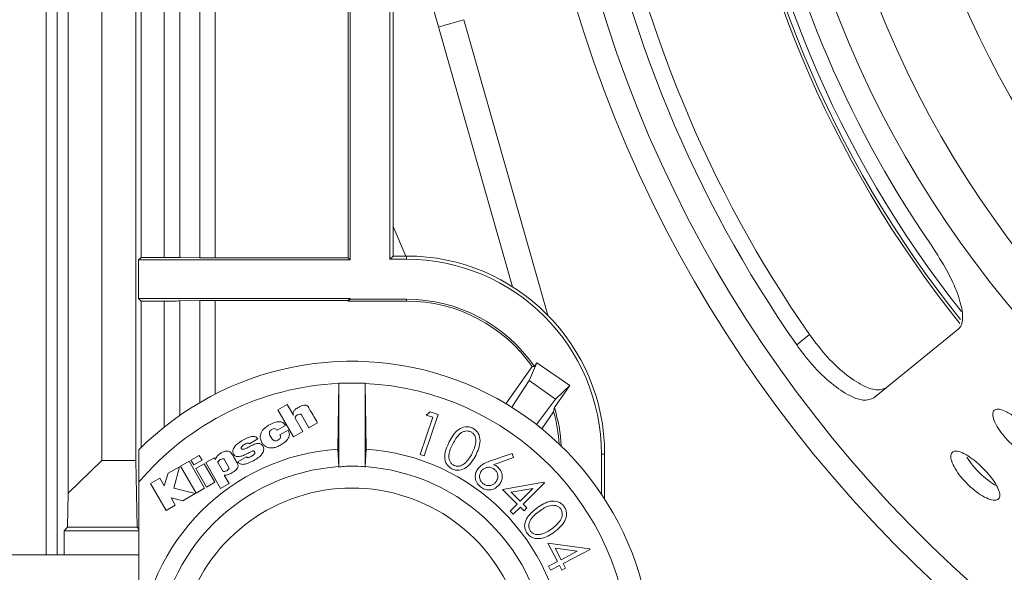
# Model space of a CAD drawing. Units: inches. Extents: x 0 to 33.4, y 0 to 8.5.
# Drawn here: x 6.5 to 6.8, y 1.5 to 1.6 of the extents above; entities that cross this region are included whole.
import ezdxf

# ---------------------------------------------------------------- set-up
doc = ezdxf.new("R2010")
doc.units = ezdxf.units.IN
doc.header["$MEASUREMENT"] = 0
doc.styles.add('SLDTEXTSTYLE0', font='TXT', dxfattribs={"width": 0.75})
doc.dimstyles.new('SLDDIMSTYLE0', dxfattribs={"dimtxt": 0.1377952755905512, "dimasz": 0.13, "dimexe": 0, "dimexo": 0.0625, "dimgap": 0.0344488188976378, "dimtad": 1, "dimlfac": 6, "dimrnd": 1e-09, "dimzin": 12, "dimdsep": 46, "dimtxsty": 'SLDTEXTSTYLE0', "dimsah": 1, "dimcen": 0.09, "dimadec": 0, "dimazin": 3, "dimtfac": 1, "dimtofl": 0, "dimtmove": 0, "dimatfit": 3, "dimfxl": 0, "dimfrac": 2, "dimtolj": 1, "dimtzin": 12, "dimarcsym": 0})

# ---------------------------------------------------------------- blocks, each defined once
blk = doc.blocks.new('_D_6')
at = {"color": 7, "linetype": 'Continuous', "lineweight": 0}
for p, q in [((6.516125918582664, 3.751098547090541), (6.042028443721269, 3.751098547090541)), ((6.081398522461426, 3.751098547090541), (6.081398522461426, 1.454510620581355)), ((5.834658869485615, 2.933704649583482), (5.834658869485615, 2.975689147908308)), ((5.834658869485615, 2.975689147908308), (6.053408869133619, 2.97568914790831)), ((6.053408869133619, 2.97568914790831), (6.053408869133619, 2.933704649583484)), ((5.834658869485616, 2.730073846943891), (5.834658869485616, 2.688089348619065)), ((6.05340886913362, 2.688089348619067), (6.05340886913362, 2.730073846943892)), ((5.834658869485616, 2.688089348619065), (6.05340886913362, 2.688089348619067)), ((6.516125918582664, 1.454510620581355), (6.042028443721269, 1.454510620581355))]:
    blk.add_line(p, q, dxfattribs=at)
for points in [[(6.081398522461426, 3.751098547090541), (6.061398522461427, 3.621098547090541), (6.101398522461426, 3.621098547090541)], [(6.081398522461426, 1.454510620581355), (6.101398522461426, 1.584510620581355), (6.061398522461427, 1.584510620581355)]]:
    blk.add_solid(points, dxfattribs=at)
at = {"color": 7, "linetype": 'Continuous', "lineweight": 0, "char_height": 0.1377952755905512, "attachment_point": 1, "rotation": 90.00000000000041, "style": 'SLDTEXTSTYLE0'}
for s, insert in [('35', (5.875781431551774, 2.730073846943891)), ('13.78', (5.875781431551778, 2.187935539771877))]:
    blk.add_mtext(s, dxfattribs=dict(at, insert=insert))

msp = doc.modelspace()

# ---------------------------------------------------------------- linework, layer by layer
at = {"color": 8, "linetype": 'Continuous', "lineweight": 15}
for p, q in [((6.463689238042351, 1.486662828711858), (6.463689238042351, 3.718946338960037)), ((6.466969595702935, 3.718946338960037), (6.466969595702935, 1.486662828711858)), ((6.589047407671856, 1.647202209702785), (6.614319957943421, 1.558506860985689)), ((6.567892647609005, 1.585196268222935), (6.571701634718372, 1.576302602074436)), ((6.499162019368866, 1.524985408228372), (6.499162019368866, 1.562778331641296)), ((6.503801814658443, 1.562811869031647), (6.503801814658443, 1.528455990358133)), ((6.509800607582098, 1.532306141436415), (6.509800607582098, 1.562916587821926)), ((6.514440402871676, 1.562950125212277), (6.514440402871676, 1.534851463143752))]:
    msp.add_line(p, q, dxfattribs=at)
at = {"color": 7, "linetype": 'Continuous', "lineweight": 15}
for p, q in [((6.470269215363225, 1.505099104623315), (6.470269215363225, 3.698905743804036)), ((6.480459888750808, 3.69894866775262), (6.480459888750808, 1.514940128716743)), ((6.490658042051981, 3.687158661729553), (6.490658042051981, 1.514940128716743)), ((6.566919085522343, 3.630280127684121), (6.566919085522343, 1.575329039987775)), ((6.567892647609005, 3.62930656559746), (6.567892647609005, 1.576302602074436)), ((6.55494110389301, 1.77677738839482), (6.55494110389301, 1.575157246416794)), ((6.49220423307914, 1.776032916995017), (6.49220423307914, 1.575901717816597)), ((6.499162019368866, 1.575901717816597), (6.499162019368866, 1.776032916995017)), ((6.503801814658443, 1.776066454385368), (6.503801814658443, 1.575868180426245)), ((6.509800607582098, 1.575763461635966), (6.509800607582098, 1.776171173175647)), ((6.514440402871676, 1.776204710565998), (6.514440402871676, 1.575729924245615)), ((6.554368426064189, 1.776204710565998), (6.554368426064189, 1.575729924245615)), ((6.603686136341791, 1.567092628468837), (6.581474801817913, 1.645044474629125)), ((6.491459761679337, 1.575157246416794), (6.49220423307914, 1.575901717816597)), ((6.49220423307914, 1.575901717816597), (6.499162019368866, 1.575901717816597)), ((6.509800607582098, 1.575763461635966), (6.503801814658443, 1.575868180426245)), ((6.554368426064189, 1.575729924245615), (6.514440402871676, 1.575729924245615)), ((6.554368426064189, 1.575729924245615), (6.55494110389301, 1.575157246416794)), ((6.566919085522343, 1.575329039987775), (6.567892647609005, 1.576302602074436)), ((6.566919085522343, 1.575329039987775), (6.571900219090976, 1.575329039987775)), ((6.567892647609005, 1.576302602074436), (6.571900219090976, 1.576302602074436)), ((6.571900219090976, 1.575329039987775), (6.571900219090976, 1.576302602074436)), ((6.491459761679337, 1.563522803041098), (6.491459761679337, 1.575157246416794)), ((6.491459761679337, 1.575157246416794), (6.55494110389301, 1.575157246416794)), ((6.491459761679337, 1.563522803041098), (6.49220423307914, 1.562778331641296)), ((6.491459761679337, 1.563522803041098), (6.55494110389301, 1.563522803041098)), ((6.554368426064189, 1.562950125212277), (6.55494110389301, 1.563522803041098)), ((6.55494110389301, 1.563522803041098), (6.55494110389301, 1.563351009470117)), ((6.49220423307914, 1.562778331641296), (6.49220423307914, 1.518809639571378)), ((6.49220423307914, 1.562778331641296), (6.499162019368866, 1.562778331641296)), ((6.509800607582098, 1.562916587821926), (6.503801814658443, 1.562811869031647)), ((6.554368426064189, 1.562950125212277), (6.514440402871676, 1.562950125212277)), ((6.55494110389301, 1.563351009470117), (6.554368426064189, 1.562778331641296)), ((6.554368426064189, 1.562950125212277), (6.554368426064189, 1.562778331641296)), ((6.554368426064189, 1.562778331641296), (6.571900219090976, 1.562778331641296)), ((6.55494110389301, 1.563351009470117), (6.571900219090976, 1.563351009470117)), ((6.571900219090976, 1.563351009470117), (6.571900219090976, 1.562778331641296)), ((6.712180938556133, 1.533783155484934), (6.737404307173627, 1.554208599528461)), ((6.601733781117788, 1.531984945146902), (6.6095531263436, 1.543152113920593)), ((6.608689000770497, 1.538922785000384), (6.611043535792929, 1.544282216421108)), ((6.610250909393862, 1.543150256164276), (6.6095531263436, 1.543152113920593)), ((6.610250909393862, 1.543150256164276), (6.611043535792929, 1.544282216421108)), ((6.611043535792929, 1.544282216421108), (6.62085534911269, 1.537411940231569)), ((6.551225053487808, 1.518344320502339), (6.551557445203546, 1.5380792658559)), ((6.551557445203546, 1.5380792658559), (6.551559009629918, 1.538172251448389)), ((6.551559009629918, 1.512985964624746), (6.551559009629918, 1.538172251448389)), ((6.559433012002104, 1.538172251448389), (6.551559009629918, 1.538172251448389)), ((6.559433012002104, 1.512985964624746), (6.559433012002104, 1.538172251448389)), ((6.559434576428477, 1.5380792658559), (6.559433012002104, 1.538172251448389)), ((6.559766968144214, 1.518344320502339), (6.559434576428477, 1.5380792658559)), ((6.603448636863183, 1.530935410604548), (6.608689000770497, 1.538922785000384)), ((6.616624382433624, 1.533366333633429), (6.608689000770497, 1.538922785000384)), ((6.616250680083999, 1.530835776199977), (6.62085534911269, 1.537411940231569)), ((6.616624382433624, 1.533366333633429), (6.62085534911269, 1.537411940231569)), ((6.536052513206733, 1.531740601302916), (6.533302740527897, 1.530153001865223)), ((6.537916429452391, 1.528515829666864), (6.536052513206733, 1.531740601302916)), ((6.610911072878708, 1.525710226521876), (6.616624382433624, 1.533366333633429)), ((6.533302740527897, 1.530153001865223), (6.537976562091067, 1.522057682049714)), ((6.540313912867568, 1.528673641177146), (6.542594357634788, 1.524723855694294)), ((6.581374971860044, 1.528706005247717), (6.57722660200459, 1.516379205425739)), ((6.577810230818016, 1.52856139358495), (6.578953777607666, 1.529520973610911)), ((6.579745084021981, 1.527909516671044), (6.577810230818016, 1.52856139358495)), ((6.578953777607666, 1.529520973610911), (6.581374971860044, 1.528706005247717)), ((6.612483810265867, 1.524457707657747), (6.616042978038945, 1.529540724493859)), ((6.533005450628881, 1.524029934821638), (6.53551796827073, 1.525480549175128)), ((6.540761192145006, 1.523665423476948), (6.538460360946625, 1.527640630888346)), ((6.542594357634788, 1.524723855694294), (6.545186758798259, 1.526220522849111)), ((6.576004198348124, 1.516789280688514), (6.579745084021981, 1.527909516671044)), ((6.536315092395617, 1.524067383277919), (6.533884413808357, 1.522663995045535)), ((6.537976562091067, 1.522057682049714), (6.540761192145006, 1.523665423476948)), ((6.524727386257787, 1.519986968193), (6.527234428407334, 1.521434355917098)), ((6.509660542533474, 1.516494581870678), (6.507175206799841, 1.515059709557556)), ((6.510494332901457, 1.515050322999324), (6.509660542533474, 1.516494581870678)), ((6.551556760767009, 1.513105349912264), (6.551225053487808, 1.518344320502339)), ((6.559435211976689, 1.513105349912264), (6.559766968144214, 1.518344320502339)), ((6.57722660200459, 1.516379205425739), (6.576004198348124, 1.516789280688514)), ((6.59682661558356, 1.514710744699939), (6.603548662374346, 1.517024140197619)), ((6.603548662374346, 1.517024140197619), (6.603979808504821, 1.515814838612019)), ((6.630382632386035, 1.516846577804391), (6.630382632386035, 1.504831587713693)), ((6.630382632386035, 1.516846577804391), (6.631356194472696, 1.516846577804391)), ((6.631356194472696, 1.516846577804391), (6.631356194472696, 1.503351542589078)), ((6.470269215363225, 1.505099104623315), (6.480459888750808, 1.514940128716743)), ((6.480459888750808, 1.514940128716743), (6.490658042051981, 1.514940128716743)), ((6.490658042051981, 1.514940128716743), (6.491007740234461, 1.494905400159636)), ((6.506596515707151, 1.514725606750474), (6.504069136014769, 1.513266388051937)), ((6.504069136014769, 1.513266388051937), (6.508739242065305, 1.505177521495214)), ((6.511266621757687, 1.506636740193751), (6.506596515707151, 1.514725606750474)), ((6.507175206799841, 1.515059709557556), (6.508009046056147, 1.513615450686203)), ((6.508009046056147, 1.513615450686203), (6.510494332901457, 1.515050322999324)), ((6.511097028161292, 1.513994237421537), (6.508611936869279, 1.512559462885064)), ((6.51432531975668, 1.508402684237859), (6.511097028161292, 1.513994237421537)), ((6.514207547783859, 1.515789905566715), (6.511630595330812, 1.514302038310239)), ((6.511630595330812, 1.514302038310239), (6.516090579364251, 1.506577194214964)), ((6.514532264032709, 1.515227396509311), (6.514207547783859, 1.515789905566715)), ((6.515297024087025, 1.514245034524308), (6.516714736598378, 1.511789471780067)), ((6.518548782077995, 1.512894347905333), (6.517150967114561, 1.51531539549274)), ((6.523873307235293, 1.516067102364513), (6.521267999554251, 1.514559777555036)), ((6.603979808504821, 1.515814838612019), (6.597946524868496, 1.513693378674861)), ((6.500335974696122, 1.511110999617835), (6.499141486272732, 1.50734053650788)), ((6.503741779796416, 1.513077385790863), (6.500335974696122, 1.511110999617835)), ((6.501998715487998, 1.506685726294526), (6.503741779796416, 1.513077385790863)), ((6.508611936869279, 1.512559462885064), (6.511840228464667, 1.506967909701385)), ((6.518615221310483, 1.508034750710481), (6.517172086870584, 1.510534410723084)), ((6.491519600988068, 1.458779177492843), (6.491519600988068, 1.508420284034545)), ((6.497807421683961, 1.509651194259409), (6.495057257898531, 1.508063301491771)), ((6.495057257898531, 1.508063301491771), (6.499727315060743, 1.499974532711696)), ((6.499141486272732, 1.50734053650788), (6.497807421683961, 1.509651194259409)), ((6.511840228464667, 1.506967909701385), (6.51432531975668, 1.508402684237859)), ((6.516090579364251, 1.506577194214964), (6.518615221310483, 1.508034750710481)), ((6.600740321483206, 1.506259517884788), (6.613140747121321, 1.508423119557344)), ((6.613327402742836, 1.508236463935828), (6.606926087802485, 1.501835124551313)), ((6.613140747121321, 1.508423119557344), (6.613327402742836, 1.508236463935828)), ((6.470091261863404, 1.494905400159636), (6.470269215363225, 1.505099104623315)), ((6.508426992339108, 1.504997221355834), (6.501998715487998, 1.506685726294526)), ((6.504686986655083, 1.502837921855802), (6.508426992339108, 1.504997221355834)), ((6.508739242065305, 1.505177521495214), (6.511266621757687, 1.506636740193751)), ((6.605127926352776, 1.501871888571056), (6.600740321483206, 1.506259517884788)), ((6.609836238628618, 1.50658022529106), (6.603306102954192, 1.505455109399606)), ((6.603306102954192, 1.505455109399606), (6.606008600623596, 1.502752562841877)), ((6.606008600623596, 1.502752562841877), (6.609836238628618, 1.50658022529106)), ((6.499727315060743, 1.499974532711696), (6.502477527734497, 1.501562327702686)), ((6.501193964784547, 1.503785475354028), (6.504686986655083, 1.502837921855802)), ((6.502477527734497, 1.501562327702686), (6.501193964784547, 1.503785475354028)), ((6.602993266568104, 1.499737228786384), (6.605127926352776, 1.501871888571056)), ((6.606926087802485, 1.501835124551313), (6.608038101623073, 1.500723110730725)), ((6.603910753746992, 1.498819790495821), (6.602993266568104, 1.499737228786384)), ((6.606045413531664, 1.500954450280493), (6.603910753746992, 1.498819790495821)), ((6.607157427352252, 1.499842436459905), (6.606045413531664, 1.500954450280493)), ((6.608038101623073, 1.500723110730725), (6.607157427352252, 1.499842436459905)), ((6.469066562589705, 1.493880700885938), (6.470091261863404, 1.494905400159636)), ((6.469066562589705, 1.486662828711858), (6.469066562589705, 1.493880700885938)), ((6.491519600988068, 1.493880700885938), (6.469066562589705, 1.493880700885938)), ((6.491007740234461, 1.494905400159636), (6.470091261863404, 1.494905400159636)), ((6.491519600988068, 1.494393539406029), (6.491007740234461, 1.494905400159636)), ((6.617166162841597, 1.484612452397981), (6.614292800479369, 1.490156779460552)), ((6.614292800479369, 1.490156779460552), (6.62684045330559, 1.488455856887533)), ((6.399984182857474, 1.486662828711858), (6.491519600988068, 1.486662828711858)), ((6.62311269414676, 1.487693492361099), (6.616508957100361, 1.488603108519803)), ((6.616508957100361, 1.488603108519803), (6.618278176662185, 1.485188161302898)), ((6.618278176662185, 1.485188161302898), (6.62311269414676, 1.487693492361099)), ((6.626961378575317, 1.488219237398759), (6.618877571960141, 1.484028823584555)), ((6.62684045330559, 1.488455856887533), (6.626961378575317, 1.488219237398759)), ((6.614468945111198, 1.483213855221361), (6.617166162841597, 1.484612452397981)), ((6.618877571960141, 1.484028823584555), (6.61960576354801, 1.482625044245578)), ((6.615068315964992, 1.482054517503018), (6.614468945111198, 1.483213855221361)), ((6.617765558139554, 1.483453114679638), (6.615068315964992, 1.482054517503018)), ((6.618493749727421, 1.482049237564012), (6.617765558139554, 1.483453114679638)), ((6.61960576354801, 1.482625044245578), (6.618493749727421, 1.482049237564012))]:
    msp.add_line(p, q, dxfattribs=at)
at = {"color": 7, "linetype": 'Continuous', "lineweight": 15, "flags": 128}
for points in [[(6.589047407671856, 1.647202209702785), (6.58757007584923, 1.646781281232054), (6.586149503370915, 1.646376485908284), (6.584840274050801, 1.646003467995196), (6.583692767306896, 1.645676502883436), (6.582751031519241, 1.64540810598398), (6.58205124404769, 1.645208739398191), (6.581620293470514, 1.645085931927985), (6.581474801817913, 1.645044474629125)], [(6.688992424209608, 1.549606252695165), (6.690256700715688, 1.550633689715013), (6.692833970942843, 1.55272835885055)], [(6.531450313038409, 1.524283958553801), (6.531830957530059, 1.524454089921762), (6.532154549347455, 1.524510018164563), (6.532423044023559, 1.524480098510197), (6.532638348203013, 1.524392392856714), (6.532865678910203, 1.52421453713354), (6.532983988654591, 1.524065818851547), (6.533004277309102, 1.524032183684548), (6.533005401740558, 1.524030032598286), (6.533005450628881, 1.524029934821638), (6.533005450628881, 1.524029934821638), (6.533005450628881, 1.524029934821638)]]:
    msp.add_lwpolyline(points, dxfattribs=at)
at = {"color": 7, "linetype": 'Continuous', "lineweight": 15}
for radius in [0.3152144378910169, 0.3028729276979796, 0.2788713910761151, 0.2624671916010506, 0.2559055118110241]:
    msp.add_circle((6.995128543254593, 1.762909570712589), radius, dxfattribs=at)
at = {"color": 8, "linetype": 'Continuous', "lineweight": 15}
for radius, start, end in [(0.388779527559055, 180, 79.34993743164024), (0.3813746214432322, 180, 79.14066475155687), (0.327441342691434, 186.9158848852615, 218.3738162080755)]:
    msp.add_arc((6.995128543254593, 1.762909570712589), radius, start, end, dxfattribs=at)
at = {"color": 7, "linetype": 'Continuous', "lineweight": 15}
for centre, radius, start, end in [((6.995128543254593, 1.762909570712589), 0.3299850367776038, 186.2375096278634, 218.8165222276972), ((6.995128543254593, 1.762909570712589), 0.3291436400372462, 186.4386150307662, 218.6695259713215), ((6.995128543254593, 1.762909570712589), 0.4301181102362211, 186.6366508022332, 195.9041889277479), ((6.995128543254593, 1.762909570712589), 0.322824959546991, 190.5377663070501, 214.4622336929513), ((6.995128543254593, 1.762909570712589), 0.3731188078412629, 190.1327642195651, 214.8672357804362), ((6.995128543254593, 1.762909570712589), 0.3681822037640484, 190.1896537103348, 214.8103462896665), ((6.571900196797899, 1.516846578586604), 0.05945598902394256, 0, 90), ((6.571900196797899, 1.516846578586604), 0.05848244537637104, 0, 90), ((6.571900196797899, 1.516846578586604), 0.04650443126404923, 34.44513888644912, 90), ((6.571900196797899, 1.516846578586604), 0.0459317585301835, 34.93940712783097, 90), ((6.555495997322827, 1.454510620581355), 0.09022309711286124, 224.8390027472992, 135.1609972527016), ((6.555495997322827, 1.454510620581355), 0.08366141732283501, 92.69833924797331, 139.8808331015952), ((6.555495997322827, 1.454510620581355), 0.08366141732283458, 2.698339247973325, 87.30166075202672), ((6.571900196797899, 1.516846578586604), 0.04593175853018384, 3.723126587587521, 16.04366072750279), ((6.571900196797899, 1.516846578586604), 0.04650443126404914, 2.955829618305126, 17.50651263512719), ((6.555495997322827, 1.454510620581355), 0.06397637795275668, 93.82780932088966, 176.1721906791112), ((6.555495997322827, 1.454510620581355), 0.06397637795275601, 3.827809320889067, 86.17219067911115), ((6.555495997322826, 1.454510620581355), 0.05872703412073504, 93.84611900860921, 176.1538809913916), ((6.555495997322826, 1.454510620581355), 0.05872703412073502, 3.846119008608781, 86.15388099139165), ((6.555495997322826, 1.454510620581355), 0.05217610655736159, 306.3229492030477, 233.6770507969539)]:
    msp.add_arc(centre, radius, start, end, dxfattribs=at)
for centre, major_axis, ratio, start_param, end_param in [((6.499162029465202, 1.575787162150067), (0.00656167979002653, 0), 0.0174550649282406, 0.7853981633974859, 1.570796326794897), ((6.514440422672198, 1.575844429423453), (0.006561679790025643, 0), 0.01745506492820913, 3.926990816985744, 4.71238898038469), ((6.499162029465202, 1.562892871663561), (0.00656167979002653, 0), 0.01745506492820676, 4.71238898038469, 5.497787143781522), ((6.514440422672198, 1.562835604390175), (0.006561679790025643, 0), 0.01745506492824296, 1.570796326794897, 2.356194490195212)]:
    msp.add_ellipse(centre, major_axis=major_axis, ratio=ratio, start_param=start_param, end_param=end_param, dxfattribs=at)
for points, knots in [([(6.728959582505585, 1.580234885537251), (6.730565625116051, 1.57775938599985), (6.733777830297584, 1.572808202021853), (6.737205840204073, 1.565628454279878), (6.738965283482335, 1.559641405768756), (6.738852086883107, 1.555862461281328), (6.737794387890647, 1.554654205703342), (6.737404307173627, 1.554208599528461)], [0, 0, 0, 0, 0.2182316106989016, 0.4364795218340221, 0.6544337035364712, 0.8725547157901135, 1, 1, 1, 1]), ([(6.692833970942843, 1.55272835885055), (6.694614319135612, 1.550372574920755), (6.69817513798734, 1.54566084501203), (6.70414032581161, 1.540231596728985), (6.709620933642435, 1.536822253125875), (6.713761960402839, 1.535748250740932), (6.715346539707511, 1.536550534743464), (6.716018574223439, 1.536890790696378)], [0, 0, 0, 0, 0.211241566053071, 0.4224976629435153, 0.6334790252171846, 0.8445551162134033, 1, 1, 1, 1]), ([(6.712180938556133, 1.533783155484934), (6.711218344877672, 1.533376950816104), (6.709293151976556, 1.532564539138853), (6.704385361440708, 1.534412424067682), (6.698730959467416, 1.538398100724578), (6.693316915347769, 1.543771509714875), (6.690278961944718, 1.547870414470739), (6.688992424209608, 1.549606252695165)], [0, 0, 0, 0, 0.2112978640912427, 0.4225969451824435, 0.6338514102915644, 0.844940354633549, 0.9999999999999999, 0.9999999999999999, 0.9999999999999999, 0.9999999999999999]), ([(6.542421635185647, 1.531011676390186), (6.542397879718751, 1.531051096687844), (6.54233527790957, 1.531154979384086), (6.542176569355818, 1.53131327059971), (6.54191166387876, 1.531471762460342), (6.541505361120099, 1.531568288999663), (6.540941958692164, 1.531534598974657), (6.540202896367601, 1.531314152426953), (6.539687392559701, 1.531037172755827), (6.539390265759842, 1.530877526828782)], [0, 0, 0, 0, 0.04115910426790188, 0.1084649020987705, 0.1983313465177726, 0.3145364472594126, 0.4767038342967592, 0.6983818301414455, 1, 1, 1, 1]), ([(6.545186758798259, 1.526220522849111), (6.544459274949944, 1.527478893474291), (6.543581580308241, 1.528997092342287), (6.54265769229727, 1.530592925826125), (6.542465972688376, 1.530933024431136), (6.542421635185647, 1.531011676390186)], [0, 0, 0, 0, 0.788273012414426, 0.9510355464213122, 0.9999999999999999, 0.9999999999999999, 0.9999999999999999, 0.9999999999999999]), ([(6.539390265759842, 1.530877526828782), (6.539073324714805, 1.530679224655549), (6.538517975404197, 1.530331756326906), (6.537958239195046, 1.529690092460796), (6.537761619966316, 1.529047214235139), (6.537864856012696, 1.528692855834194), (6.537916429452391, 1.528515829666864)], [0, 0, 0, 0, 0.3671121150728132, 0.6432598844962422, 0.8217840039567929, 1, 1, 1, 1]), ([(6.538460360946625, 1.527640630888346), (6.538444290435901, 1.527679440170056), (6.538411932100147, 1.527757583533977), (6.538424210544779, 1.527890749981377), (6.538473734143519, 1.528022095861474), (6.53866151869925, 1.528313437048684), (6.53910884487806, 1.52864843123687), (6.539626803180316, 1.528863048215944), (6.539974139623552, 1.528870846109008), (6.540113996849322, 1.528842963005089), (6.540236464655553, 1.528780319578638), (6.540288050084275, 1.528709264987021), (6.540313912867568, 1.528673641177146)], [0, 0, 0, 0, 0.04822670271204613, 0.09710555348330097, 0.1507605761450836, 0.2107620149992628, 0.4976974449730948, 0.7844801091731006, 0.8447379324614729, 0.8991070524090955, 0.9494164824409836, 1, 1, 1, 1]), ([(6.753243733084116, 1.528827737174793), (6.754053650997528, 1.528255550011012), (6.755673502094231, 1.527111164895655), (6.758124650552695, 1.524768147489849), (6.760245606241838, 1.52228661044213), (6.761813359491846, 1.519881728437966), (6.762635799329674, 1.517830078958619), (6.762611338130732, 1.516349187946935), (6.761736352613402, 1.51560126091447), (6.760110901258915, 1.515670981738171), (6.757924810195013, 1.516557248461085), (6.7554341103437, 1.51817068723618), (6.752928859975144, 1.520338479457126), (6.750695623909848, 1.522819368311077), (6.748983026470092, 1.525331048811297), (6.747975286645042, 1.527582848754025), (6.74777646132647, 1.529309975784817), (6.748400488860322, 1.530312418050309), (6.749777856418653, 1.530464093981282), (6.751503273666569, 1.529878910614573), (6.752758896647857, 1.529120560540449), (6.753243733084116, 1.528827737174793)], [0, 0, 0, 0, 0.05367837129810633, 0.1073577546273533, 0.1610258478214018, 0.2146984818256787, 0.2683896121661127, 0.3220830906639534, 0.3757603237566801, 0.4294274611368187, 0.4831070453705195, 0.5368017511912255, 0.5904912394543297, 0.6441628084582461, 0.6978321839026264, 0.7515175746039356, 0.8052134572319347, 0.8588968802531184, 0.9125650687768219, 0.9662385595911556, 1, 1, 1, 1]), ([(6.530496550723019, 1.525500984494613), (6.53012750240259, 1.525268998234052), (6.5294617783963, 1.524850519638604), (6.528697471628778, 1.524085225129951), (6.528223194677704, 1.523332221268054), (6.527994624452313, 1.522609969506059), (6.527944169216108, 1.52179046655247), (6.528117243971967, 1.52099860417278), (6.528389513532376, 1.520491059112229), (6.528494182743433, 1.520295942401481)], [0, 0, 0, 0, 0.2062254385340992, 0.3720088062738955, 0.50828307083517, 0.6245239321929325, 0.7272157704832367, 0.895132933518397, 1, 1, 1, 1]), ([(6.53551796827073, 1.525480549175128), (6.535408224227581, 1.525647589745402), (6.535196844246128, 1.525969329601461), (6.534743542453331, 1.526326153517026), (6.534212253549603, 1.526539394292938), (6.533347901742792, 1.526629585591177), (6.532040354106286, 1.526327156105184), (6.53105711962353, 1.525800974840787), (6.530496550723019, 1.525500984494613)], [0, 0, 0, 0, 0.1058600472689254, 0.2038989469140701, 0.3017047231809173, 0.4069457646138768, 0.6618835420196998, 1, 1, 1, 1]), ([(6.584722502077979, 1.520568739250109), (6.58548079806597, 1.521936707907706), (6.586617179125923, 1.523986743378974), (6.589168381630515, 1.525122265122323), (6.590717468828247, 1.525091585578441), (6.591424757743012, 1.524794612107825), (6.591778407234227, 1.524646123258932)], [0, 0, 0, 0, 0.4997152274991173, 0.7488723781916373, 0.8744344018002285, 1, 1, 1, 1]), ([(6.526380496049812, 1.522101388211484), (6.526017991486015, 1.52212462049557), (6.525244978376005, 1.522174161555098), (6.523963299070167, 1.521684318537744), (6.523101532224264, 1.521215469437885), (6.52259609976748, 1.520940486066769)], [0, 0, 0, 0, 0.2674743169508025, 0.5703684153069052, 1, 1, 1, 1]), ([(6.527234428407334, 1.521434355917098), (6.527097289426767, 1.521612276553539), (6.526867546056966, 1.521910339776731), (6.526520416266952, 1.522046503624517), (6.526380496049812, 1.522101388211484)], [0, 0, 0, 0, 0.5969224734803854, 1, 1, 1, 1]), ([(6.531227773386983, 1.521852742194975), (6.531109008969259, 1.522044561183699), (6.530893391621203, 1.522392809442297), (6.530716638021901, 1.522935244533433), (6.530715919872756, 1.523400429398888), (6.530865561561096, 1.523771182884871), (6.531111688338059, 1.524065699118498), (6.531332673042792, 1.52420813408209), (6.531450313038409, 1.524283958553801)], [0, 0, 0, 0, 0.2392046797907169, 0.4342771992458858, 0.5990560034292844, 0.7217632348379222, 0.8518821840021142, 1, 1, 1, 1]), ([(6.533884413808357, 1.522663995045535), (6.533939867392926, 1.522551519669474), (6.534043620189595, 1.522341079985303), (6.534075037937566, 1.521994617913499), (6.533970064098826, 1.521649194441816), (6.533700675199429, 1.521318027011702), (6.53343766783903, 1.521150415185551), (6.533292522868154, 1.521057915821322)], [0, 0, 0, 0, 0.1918993291510271, 0.3590406685771833, 0.5215460385189901, 0.7359572515458992, 1, 1, 1, 1]), ([(6.534194365783321, 1.51965325649251), (6.534585412751428, 1.51989560908495), (6.53529653947346, 1.520336332114904), (6.536132827344566, 1.521139510664181), (6.536664938088388, 1.522030618395408), (6.536784873897825, 1.523089806283606), (6.536476382132546, 1.523731752488925), (6.536315092395617, 1.524067383277919)], [0, 0, 0, 0, 0.2484872167116844, 0.4518789667212206, 0.6211304018738877, 0.8019143954879828, 0.9999999999999999, 0.9999999999999999, 0.9999999999999999, 0.9999999999999999]), ([(6.591244742288059, 1.523521007367478), (6.590961013879062, 1.523630590754533), (6.59039311310964, 1.52384992899438), (6.589466230033661, 1.523787454622553), (6.588607125405914, 1.523479193101377), (6.587118375467358, 1.522415843240805), (6.586388804944832, 1.521060626184218), (6.585805598454846, 1.519977288304823)], [0, 0, 0, 0, 0.1250003094990485, 0.2501962076807033, 0.3753183264670795, 0.5006399039825224, 1, 1, 1, 1]), ([(6.591539172220113, 1.517006638177582), (6.592060801322641, 1.518114585525955), (6.592842141849141, 1.519774163491055), (6.592643752195958, 1.521958043017046), (6.592002035557724, 1.523012679690799), (6.591497020359696, 1.523351667520989), (6.591244742288059, 1.523521007367478)], [0, 0, 0, 0, 0.5001984144433563, 0.7492398154178898, 0.874733877204893, 1, 1, 1, 1]), ([(6.591778407234227, 1.524646123258932), (6.592107066884851, 1.524442783665421), (6.592764328586949, 1.524036140114619), (6.593693403005849, 1.52278263973376), (6.594277885492012, 1.520038355150532), (6.593295720505398, 1.517894726052027), (6.592640675051014, 1.516465053322905)], [0, 0, 0, 0, 0.1256629776269079, 0.2513039322260959, 0.5006643867430668, 0.9999999999999999, 0.9999999999999999, 0.9999999999999999, 0.9999999999999999]), ([(6.52259609976748, 1.520940486066769), (6.522300850102349, 1.520764113106073), (6.521584417239179, 1.520336138411637), (6.52055230002837, 1.519510575504819), (6.519806487936423, 1.51850279677281), (6.51967420667425, 1.517496531259038), (6.519877131128611, 1.51704247304917), (6.519983556614468, 1.516804338292345)], [0, 0, 0, 0, 0.1900169307249511, 0.4610822290675826, 0.7298831634177337, 0.8583348879160729, 1, 1, 1, 1]), ([(6.5222954365741, 1.518545055961204), (6.522277462802873, 1.518587163914007), (6.522241581065437, 1.518671225655276), (6.522248181340223, 1.518815888769218), (6.522301856290007, 1.518962158748958), (6.522449486394309, 1.519181459153456), (6.522766135820336, 1.519464829977673), (6.52307305863915, 1.519654825890663), (6.523249638884407, 1.51976413521163)], [0, 0, 0, 0, 0.08078400358244511, 0.1612722432670771, 0.2507579068650944, 0.3561559759341082, 0.6295807000705893, 1, 1, 1, 1]), ([(6.527701849674311, 1.52003790982674), (6.527447047126, 1.520054105478708), (6.526884105403107, 1.520089886942759), (6.525847490306568, 1.519674781462548), (6.524635404462026, 1.519059943287741), (6.523606090085101, 1.518482052574263), (6.522910096577261, 1.518310611054567), (6.522656297123127, 1.518301441519191), (6.522429356855564, 1.51837062899233), (6.522340216027532, 1.518486732126722), (6.5222954365741, 1.518545055961204)], [0, 0, 0, 0, 0.1295408938101795, 0.2861979773343455, 0.5607139514290358, 0.8334423121663551, 0.8841339323654989, 0.9265818443102564, 0.9631187531428268, 0.9999999999999999, 0.9999999999999999, 0.9999999999999999, 0.9999999999999999]), ([(6.523249638884407, 1.51976413521163), (6.523423774509411, 1.519865174402943), (6.5237259259369, 1.52004049255445), (6.524114350701107, 1.520177651700752), (6.524369687657856, 1.520196190538593), (6.524519782665492, 1.520168390660643), (6.524645835320888, 1.520098751164165), (6.52469997411048, 1.520024542393721), (6.524727386257787, 1.519986968193)], [0, 0, 0, 0, 0.3685149410496392, 0.6394286952264934, 0.7439817363382063, 0.8335448050961279, 0.915718575218099, 1, 1, 1, 1]), ([(6.528971723893504, 1.517918014315954), (6.528986980640952, 1.518032380322776), (6.529021829713041, 1.518293612228832), (6.528983708014585, 1.518724851902718), (6.528847303362362, 1.519164910011748), (6.528585866103929, 1.519554555784143), (6.528205403064544, 1.519868728009635), (6.527878842879574, 1.519978444370519), (6.527701849674311, 1.52003790982674)], [0, 0, 0, 0, 0.126223992248131, 0.2883176129103785, 0.4704381644892882, 0.6251674256212552, 0.7968435166611711, 1, 1, 1, 1]), ([(6.528494182743433, 1.520295942401481), (6.528576334716276, 1.520165753893148), (6.528803368023448, 1.519805967918694), (6.529362403949313, 1.519250476327376), (6.530154968448357, 1.518834205635243), (6.531054687417468, 1.518679294487627), (6.531977207921596, 1.518743436532623), (6.533063933539307, 1.519053050569323), (6.533791237869057, 1.519439214683968), (6.534194365783321, 1.51965325649251)], [0, 0, 0, 0, 0.07149070910842358, 0.1975700833371975, 0.3616916995068764, 0.4788003434244109, 0.617957393580307, 0.7882426478347604, 1, 1, 1, 1]), ([(6.533292522868154, 1.521057915821322), (6.533146185828163, 1.52098398692353), (6.532873546217836, 1.520846250463322), (6.532423109018556, 1.520803693523298), (6.531976194167041, 1.520945865895898), (6.531553318884105, 1.521308662624739), (6.531343869402614, 1.521658712571315), (6.531227773386983, 1.521852742194975)], [0, 0, 0, 0, 0.1925076381187903, 0.3586597586307379, 0.5197286379471431, 0.7337897847276317, 0.9999999999999999, 0.9999999999999999, 0.9999999999999999, 0.9999999999999999]), ([(6.585461204655535, 1.512461295130217), (6.585136064685341, 1.512663783948324), (6.584485890072888, 1.513068695989005), (6.583794437593137, 1.514009355710388), (6.583401469144707, 1.51509278161324), (6.583227522734903, 1.517393682003265), (6.584058552804731, 1.519158634848781), (6.584722502077979, 1.520568739250109)], [0, 0, 0, 0, 0.1253173589065905, 0.2505941217003833, 0.3759142217786025, 0.5013883204232046, 1, 1, 1, 1]), ([(6.585805598454846, 1.519977288304823), (6.58525337500407, 1.518876551108807), (6.5845625955241, 1.517499632640789), (6.58455730532069, 1.515669540509765), (6.58480187538985, 1.514790036639457), (6.585286632869628, 1.513997716277749), (6.585792217916098, 1.513658640323421), (6.586044833468961, 1.513489221033307)], [0, 0, 0, 0, 0.4993894639323077, 0.6246891429775213, 0.7498059599388005, 0.8749905556066699, 0.9999999999999999, 0.9999999999999999, 0.9999999999999999, 0.9999999999999999]), ([(6.491519600988068, 1.508420284034545), (6.491519600988068, 1.509104017617135), (6.491519600988068, 1.511040921068832), (6.491519600988068, 1.513808924832111), (6.491519600988068, 1.516210532936316), (6.491519600988068, 1.517451722529717), (6.491519600988068, 1.518033364458205), (6.491519600988068, 1.518096559013699), (6.491519600988068, 1.518128429662996)], [0, 0, 0, 0, 0.159074062413828, 0.4506303455173501, 0.6563355810141568, 0.811809502954482, 0.9050906634984992, 1, 1, 1, 1]), ([(6.516214169047644, 1.517212066915563), (6.515782391870654, 1.516924213469706), (6.515025467587757, 1.516419593784611), (6.514680464706164, 1.515585634882255), (6.514532264032709, 1.515227396509311)], [0, 0, 0, 0, 0.5704364184717844, 1, 1, 1, 1]), ([(6.519557788199648, 1.516757405501184), (6.519427466452584, 1.516955194563541), (6.519182363319849, 1.51732718711196), (6.518625596574834, 1.517698303905096), (6.517927968636915, 1.517830055992928), (6.517085976926763, 1.51766965536247), (6.516525365815612, 1.517375405707455), (6.516214169047644, 1.517212066915563)], [0, 0, 0, 0, 0.1836025395314751, 0.3453111904298642, 0.506905157546632, 0.7262816982733848, 1, 1, 1, 1]), ([(6.521131112246697, 1.514032370314356), (6.521068483625054, 1.514143470872272), (6.520893243699494, 1.514454339177988), (6.520367111026629, 1.515361732678552), (6.519904931776456, 1.516158758287055), (6.519557788199648, 1.516757405501184)], [0, 0, 0, 0, 0.1215930433099964, 0.3402271245941461, 0.9999999999999999, 0.9999999999999999, 0.9999999999999999, 0.9999999999999999]), ([(6.519983556614468, 1.516804338292346), (6.520022414498303, 1.516739592302409), (6.520116314000838, 1.516583134573732), (6.520346661114031, 1.516352018043656), (6.520741493961499, 1.516153381123656), (6.521352149590808, 1.516078095755319), (6.522211489366608, 1.516213204651783), (6.523369269674023, 1.516629679974196), (6.524200275392681, 1.517084672523813), (6.524683142324453, 1.517349051999766)], [0, 0, 0, 0, 0.04348749495766994, 0.1050868894523803, 0.1853669080620601, 0.2936537430518151, 0.4541291181545938, 0.6828144597048951, 0.9999999999999999, 0.9999999999999999, 0.9999999999999999, 0.9999999999999999]), ([(6.525334237025174, 1.51620056748938), (6.525141853502921, 1.516098685660673), (6.52481558472466, 1.515925901321402), (6.524405408158133, 1.51579402851188), (6.524151402070347, 1.515792199767755), (6.524013586952712, 1.515837941342636), (6.523913383590359, 1.515935516926401), (6.523887143142307, 1.516021673984533), (6.523873307235293, 1.516067102364513)], [0, 0, 0, 0, 0.3903631319134068, 0.6620281229753943, 0.7600540452514801, 0.8407510254972503, 0.9160321500999963, 1, 1, 1, 1]), ([(6.524683142324453, 1.517349051999766), (6.524979600442563, 1.517515189575995), (6.525326824252495, 1.517709776664918), (6.52575802358652, 1.517815801921137), (6.525904241653897, 1.517830039307684), (6.526028233095544, 1.517817660592659), (6.526126850461429, 1.51777691761215), (6.526197996669637, 1.517711111110412), (6.526245343906532, 1.517626008321326), (6.526258571961816, 1.517560808092638), (6.526265608488113, 1.517526125509754)], [0, 0, 0, 0, 0.5488814688706659, 0.6428723086990872, 0.7215535315139072, 0.7873061797416351, 0.8441181439888007, 0.8920530710807933, 0.9425787549406401, 1, 1, 1, 1]), ([(6.526265608488113, 1.517526125509754), (6.526292687921874, 1.517477572540131), (6.526345175013443, 1.517383464067072), (6.526361538121171, 1.517218627655636), (6.526320976490926, 1.517052894911777), (6.526180947254664, 1.51681109655191), (6.525850014174852, 1.516506504294983), (6.525523189320526, 1.516312645858279), (6.525334237025174, 1.516200567489379)], [0, 0, 0, 0, 0.09135484941970497, 0.1770698157524892, 0.2671006836895782, 0.3701137521571184, 0.6358341455193166, 1, 1, 1, 1]), ([(6.526356882989258, 1.515128250987982), (6.526821998331731, 1.515418617461718), (6.527614348291009, 1.515913272964624), (6.528421296042633, 1.516743866586641), (6.528829074142276, 1.51739815514916), (6.528929256670382, 1.517763250812771), (6.528971723893504, 1.517918014315954)], [0, 0, 0, 0, 0.4177430592723665, 0.7116486294415958, 0.8777682873197005, 1, 1, 1, 1]), ([(6.592640675051014, 1.516465053322905), (6.591852255225861, 1.515104444779945), (6.590670140741894, 1.513064421160129), (6.588086155931036, 1.51197076787757), (6.586528953695977, 1.512013671137199), (6.58581711109006, 1.512312091287995), (6.585461204655535, 1.512461295130217)], [0, 0, 0, 0, 0.499371892918027, 0.7487314862863511, 0.8743709914503797, 0.9999999999999999, 0.9999999999999999, 0.9999999999999999, 0.9999999999999999]), ([(6.589559635087895, 1.514248945590238), (6.589989474584227, 1.514720755005323), (6.590757576002151, 1.515563854543194), (6.591300205301061, 1.516565518387024), (6.591539172220113, 1.517006638177582)], [0, 0, 0, 0, 0.5596129447268718, 1, 1, 1, 1]), ([(6.740464642931478, 1.516305872939549), (6.741271434422734, 1.515747730870887), (6.742885028873352, 1.514631438799876), (6.745348918098221, 1.512310045389228), (6.747497934176943, 1.509831739152763), (6.749108020174496, 1.507410914354673), (6.749982670049422, 1.505327012593281), (6.750014852011327, 1.503801258902027), (6.749194502209176, 1.503001133679254), (6.747614962380283, 1.503016575362534), (6.745460238929947, 1.503851749819267), (6.742982412751896, 1.505422881909289), (6.740469659372982, 1.507561320342001), (6.738209573340235, 1.510029503194162), (6.736454613850293, 1.512547150247808), (6.73539425608107, 1.514823307691117), (6.735139032090109, 1.516591187663824), (6.735709304200975, 1.517646226115365), (6.737041606919067, 1.517855831464014), (6.738737781996634, 1.517320797013846), (6.739983699809522, 1.516588536553619), (6.740464642931478, 1.516305872939549)], [0, 0, 0, 0, 0.05368013571343597, 0.1073610344609459, 0.1610323170321285, 0.2147054903006971, 0.2683952510682324, 0.3220892923502754, 0.3757683575465741, 0.4294374624441714, 0.4831168178260757, 0.5368104023778513, 0.5905005985310632, 0.6441747326980208, 0.6978462311810488, 0.7515302918055047, 0.8052259065071946, 0.8589108413663586, 0.9125815342288338, 0.966255149890567, 1, 1, 1, 1]), ([(6.517150967114561, 1.51531539549274), (6.517127245129128, 1.515346872552523), (6.517079108191513, 1.515410746180102), (6.516961090252657, 1.515460592128013), (6.516825936096044, 1.515478200300661), (6.516480272051481, 1.515450794102873), (6.515967435802589, 1.515224690991019), (6.515514953146378, 1.514893663391054), (6.515318681011256, 1.514607875928066), (6.515266156803415, 1.514482079878502), (6.515250495755089, 1.514354938512771), (6.51528167024868, 1.514281301633018), (6.515297024087025, 1.514245034524308)], [0, 0, 0, 0, 0.04583766006399507, 0.09301433005898758, 0.1460226384674398, 0.2062833157990352, 0.500008305938715, 0.7937316384048522, 0.8539873605728986, 0.9069868465547651, 0.9541898277228222, 1, 1, 1, 1]), ([(6.519761359181312, 1.511435715866686), (6.52001849768746, 1.51159705602715), (6.520468510208404, 1.511879413941675), (6.520963789929336, 1.512388980078138), (6.52123059742081, 1.512863164234685), (6.52131962361888, 1.5132858984472), (6.521291059832487, 1.513627449237256), (6.521215175730144, 1.513868413756233), (6.521153360103835, 1.513988978321393), (6.521131112246697, 1.514032370314356)], [0, 0, 0, 0, 0.2775868376299022, 0.4857987022396426, 0.6444895407824457, 0.7700410768318955, 0.8758370262617367, 0.9553129157355496, 1, 1, 1, 1]), ([(6.521267999554251, 1.514559777555036), (6.521360116717037, 1.514424567416273), (6.521541398236062, 1.51415848128638), (6.521970039859212, 1.513896937561068), (6.522484800802179, 1.513777448293894), (6.523362569080671, 1.513805553512154), (6.524706095052625, 1.514229071327414), (6.525753572504552, 1.514799629421992), (6.526356882989258, 1.515128250987982)], [0, 0, 0, 0, 0.08633175236439085, 0.1698961489403454, 0.2601061811914068, 0.3646075836183534, 0.6340361255507245, 0.9999999999999999, 0.9999999999999999, 0.9999999999999999, 0.9999999999999999]), ([(6.551559009629918, 1.512985964624746), (6.551778784015421, 1.513025415595221), (6.552584891460915, 1.513170117267161), (6.554924782917554, 1.513255633184305), (6.557265476696823, 1.513238156616644), (6.558968007747159, 1.513083937904998), (6.559320648373742, 1.513009638888228), (6.559433012002104, 1.512985964624746)], [0, 0, 0, 0, 0.09658480390402303, 0.3542620736741464, 0.8355896962881446, 0.9476131311236354, 1, 1, 1, 1]), ([(6.586044833468961, 1.513489221033307), (6.586384130977738, 1.513366252335081), (6.587063246619163, 1.513120126253364), (6.588385833488958, 1.513309903883679), (6.589114744376082, 1.513893032858792), (6.589559635087895, 1.514248945590238)], [0, 0, 0, 0, 0.2800851150865282, 0.5605999975412963, 1, 1, 1, 1]), ([(6.593345986903191, 1.512573444945764), (6.593913365907921, 1.51310695963466), (6.594929746748953, 1.514062677247897), (6.596245403861096, 1.514512173036363), (6.59682661558356, 1.514710744699939)], [0, 0, 0, 0, 0.5582346516434878, 0.9999999999999999, 0.9999999999999999, 0.9999999999999999, 0.9999999999999999]), ([(6.597946524868496, 1.513693378674861), (6.59818526543415, 1.513605237274011), (6.598611570972652, 1.513447848154777), (6.598985865314228, 1.513191121869973), (6.599150546515089, 1.513078168004049)], [0, 0, 0, 0, 0.5600222002595665, 1, 1, 1, 1]), ([(6.740107049284653, 1.515922295148449), (6.740646967927602, 1.515102016863577), (6.741728357002961, 1.513459102717909), (6.744046981691607, 1.510966658111453), (6.746512562677879, 1.508917498101959), (6.748279209495665, 1.507691092125544), (6.748992462245537, 1.507420696795679), (6.749007119803612, 1.507415140090498)], [0, 0, 0, 0, 0.2481908309506197, 0.4970949914366517, 0.7459304836162326, 0.9947787951855215, 1, 1, 1, 1]), ([(6.516714736598378, 1.511789471780067), (6.516739425195616, 1.511756298898717), (6.516789225096188, 1.511689385166152), (6.51690955977053, 1.511633995319739), (6.517047460528677, 1.511612331168716), (6.51739560230276, 1.511631351602191), (6.5179133136847, 1.511855611696362), (6.518363445412473, 1.512199271957678), (6.518547778594816, 1.512498752033446), (6.518594721472173, 1.512634812381234), (6.518602605837756, 1.512773184055535), (6.518566745694482, 1.512853909613034), (6.518548782077995, 1.512894347905333)], [0, 0, 0, 0, 0.04713347698034173, 0.09507395032200681, 0.14809889538006, 0.207749580981505, 0.4954774168083128, 0.7840719501251071, 0.8446334836242156, 0.8991810367543047, 0.9494962087438993, 1, 1, 1, 1]), ([(6.517172086870584, 1.510534410723084), (6.517373140574088, 1.510536819266128), (6.517817436840307, 1.510542141757896), (6.518708979404292, 1.510835490478407), (6.519340400497847, 1.511195621848586), (6.519761359181312, 1.511435715866685)], [0, 0, 0, 0, 0.215996206774398, 0.4773167890714814, 1, 1, 1, 1]), ([(6.551559009629918, 1.512985964624746), (6.551558710409369, 1.513018572681077), (6.551558202187158, 1.513073957040628), (6.551557180802115, 1.513096201914563), (6.551556760767009, 1.513105349912264)], [0, 0, 0, 0, 0.5887592922521998, 1, 1, 1, 1]), ([(6.559433012002104, 1.512985964624746), (6.559433290129335, 1.5130185726816), (6.559433762524853, 1.51307395704592), (6.55943478960109, 1.513096201915455), (6.559435211976689, 1.513105349912264)], [0, 0, 0, 0, 0.5887592509874429, 1, 1, 1, 1]), ([(6.594084713924909, 1.507002815964812), (6.593661098471894, 1.507413299101922), (6.592814458621986, 1.508233692643085), (6.59240965247915, 1.509880580503081), (6.592617931592755, 1.511395318792088), (6.59310331779276, 1.512180762107538), (6.593345986903191, 1.512573444945764)], [0, 0, 0, 0, 0.2797236910294889, 0.5590570931782853, 0.7795503396098922, 1, 1, 1, 1]), ([(6.59436335292827, 1.511821542520694), (6.594157137588874, 1.511470513707108), (6.593744505094623, 1.510768112540797), (6.593802959861624, 1.509605952102388), (6.594182494879493, 1.508623072906111), (6.594655290688463, 1.508194920848695), (6.594891762379594, 1.507980778000645)], [0, 0, 0, 0, 0.2795328105755345, 0.5593391897523246, 0.7796008233623543, 0.9999999999999999, 0.9999999999999999, 0.9999999999999999, 0.9999999999999999]), ([(6.598212037356827, 1.512352567497359), (6.597860280768549, 1.512559609289421), (6.597156542352247, 1.51297382544829), (6.595991466976923, 1.512914866619577), (6.595006422336222, 1.512533619356447), (6.594577772072653, 1.512058970866639), (6.59436335292827, 1.511821542520694)], [0, 0, 0, 0, 0.2795399508881526, 0.5592588991548596, 0.7795327851870308, 1, 1, 1, 1]), ([(6.598729935818465, 1.508506523038304), (6.598938167102035, 1.508857329467266), (6.599354730974224, 1.509559112993409), (6.599298327282833, 1.510722999296282), (6.598923388499268, 1.511709680028896), (6.598449197877174, 1.512138232385699), (6.598212037356827, 1.512352567497359)], [0, 0, 0, 0, 0.2795888101574425, 0.5593136409813761, 0.7795962185994605, 0.9999999999999999, 0.9999999999999999, 0.9999999999999999, 0.9999999999999999]), ([(6.599150546515089, 1.513078168004049), (6.599555329646758, 1.512682887534805), (6.600365421813246, 1.511891813039233), (6.600683152580439, 1.51029926741741), (6.600480270633728, 1.50885325681518), (6.600002216843865, 1.508108769460917), (6.599763068328074, 1.507736336380011)], [0, 0, 0, 0, 0.2793594755906967, 0.5590819011582844, 0.7794287773479543, 1, 1, 1, 1]), ([(6.599763068328074, 1.50773633638001), (6.599347311471163, 1.507300270444853), (6.598516288375177, 1.506428653158295), (6.596827349467951, 1.506042559764249), (6.595286678849092, 1.506261446258329), (6.594485355141407, 1.506755701215369), (6.594084713924909, 1.507002815964812)], [0, 0, 0, 0, 0.2796739366605162, 0.5590178414298747, 0.7795202778000572, 1, 1, 1, 1]), ([(6.594891762379594, 1.507980778000645), (6.595242388596134, 1.507774116109034), (6.59594383934606, 1.507360675436278), (6.597105779806604, 1.507417580888337), (6.598087906075437, 1.507797668290481), (6.598515887006575, 1.508270195176205), (6.598729935818465, 1.508506523038304)], [0, 0, 0, 0, 0.2795828096875473, 0.5593237535333723, 0.7796017997030222, 1, 1, 1, 1]), ([(6.611022611590203, 1.50068419562472), (6.612306895239659, 1.501568299257018), (6.614231556908067, 1.502893240497767), (6.617012567758896, 1.502779223702851), (6.618384384061693, 1.502067279769691), (6.618883242056564, 1.501487004747349), (6.619132695679597, 1.501196838591514)], [0, 0, 0, 0, 0.4996711413473225, 0.7488204751094372, 0.8743978383427938, 1, 1, 1, 1]), ([(6.618154758087927, 1.500431834095578), (6.617950027089889, 1.500655526567272), (6.617540274379543, 1.501103229149876), (6.616405779054777, 1.501578231941554), (6.614215705089987, 1.501466363500498), (6.612723664667768, 1.500392185521901), (6.611727141229194, 1.49967474950815)], [0, 0, 0, 0, 0.1252829205147006, 0.2507437404836063, 0.4995769464500869, 1, 1, 1, 1]), ([(6.60808877437103, 1.4931130564205), (6.607887905737474, 1.493438077377141), (6.607486180430613, 1.494088099937817), (6.607214193791353, 1.495608619758204), (6.60796256830454, 1.498288574658961), (6.609797935600496, 1.499725431580123), (6.611022611590203, 1.50068419562472)], [0, 0, 0, 0, 0.1255860815401745, 0.251164685353175, 0.5003285543364628, 1, 1, 1, 1]), ([(6.611727141229194, 1.49967474950815), (6.61074104248757, 1.498942765698353), (6.609264344451398, 1.497846608682012), (6.60850296960231, 1.495789569948374), (6.608615271315232, 1.494566115263988), (6.608914563354131, 1.49403890126872), (6.609064096437359, 1.493775493212418)], [0, 0, 0, 0, 0.5003944496181669, 0.7493483865976224, 0.8747687753208964, 1, 1, 1, 1]), ([(6.615531141729501, 1.494480071739733), (6.616489142433694, 1.495238653640446), (6.617923949651364, 1.496374789325494), (6.618711796402599, 1.498415095715564), (6.618606350424663, 1.499641801663464), (6.618305221722775, 1.500168607415863), (6.618154758087927, 1.500431834095578)], [0, 0, 0, 0, 0.5002454849043808, 0.7492226563143924, 0.874695203639488, 1, 1, 1, 1]), ([(6.619132695679597, 1.501196838591514), (6.619335495988628, 1.500869324807857), (6.619741076594686, 1.500214329559071), (6.620014158122969, 1.498683343543311), (6.61931940226858, 1.495973940004385), (6.617491576943549, 1.494495856962815), (6.616272484276559, 1.493510029612409)], [0, 0, 0, 0, 0.1256529238080982, 0.2512934483895798, 0.5006401025873081, 1, 1, 1, 1]), ([(6.616272484276559, 1.493510029612409), (6.614965974666469, 1.492642951684976), (6.613006988048001, 1.49134285098622), (6.610215131760998, 1.491511386042097), (6.608841890752953, 1.492237815474195), (6.608339821422401, 1.49282129984199), (6.60808877437103, 1.4931130564205)], [0, 0, 0, 0, 0.4993469815531736, 0.7487231990331438, 0.8743554004954107, 1, 1, 1, 1]), ([(6.609064096437359, 1.493775493212418), (6.609312664943729, 1.493514932943701), (6.609810116712881, 1.492993482464966), (6.611076128971402, 1.492576390711184), (6.611986428139671, 1.492772479109039), (6.612542109592388, 1.492892178972095)], [0, 0, 0, 0, 0.2800933872859702, 0.5605414501971903, 1, 1, 1, 1]), ([(6.612542109592388, 1.492892178972095), (6.613134623790951, 1.493124139289509), (6.614193379149395, 1.493538625945869), (6.615122144089507, 1.494192241063649), (6.615531141729501, 1.494480071739733)], [0, 0, 0, 0, 0.5596327743118534, 1, 1, 1, 1])]:
    msp.add_open_spline(points, degree=3, knots=knots, dxfattribs=at)
msp.add_open_spline([(6.616250671357223, 1.53083577204282), (6.616185045671351, 1.530409233885055), (6.616115932989872, 1.529977722258987), (6.616042976477447, 1.529540728571459)], degree=3, dxfattribs=at)

# ---------------------------------------------------------------- dimensions: what is measured, and where the dimension line sits
at = {"color": 7, "linetype": 'Continuous', "lineweight": 0}
dim = msp.add_linear_dim(base=(6.081398522461425, 1.454510620581355), p1=(6.555495997322821, 3.751098547090541), p2=(6.555495997322821, 1.454510620581355), angle=90.0000000000002, dimstyle='SLDDIMSTYLE0', dxfattribs=at)
dim.commit()
dim.dimension.update_dxf_attribs({"geometry": '_D_6', "text_midpoint": (6.081398522461425, 2.602804583835948), "dimtype": 160})

doc.saveas('drawing.dxf')
